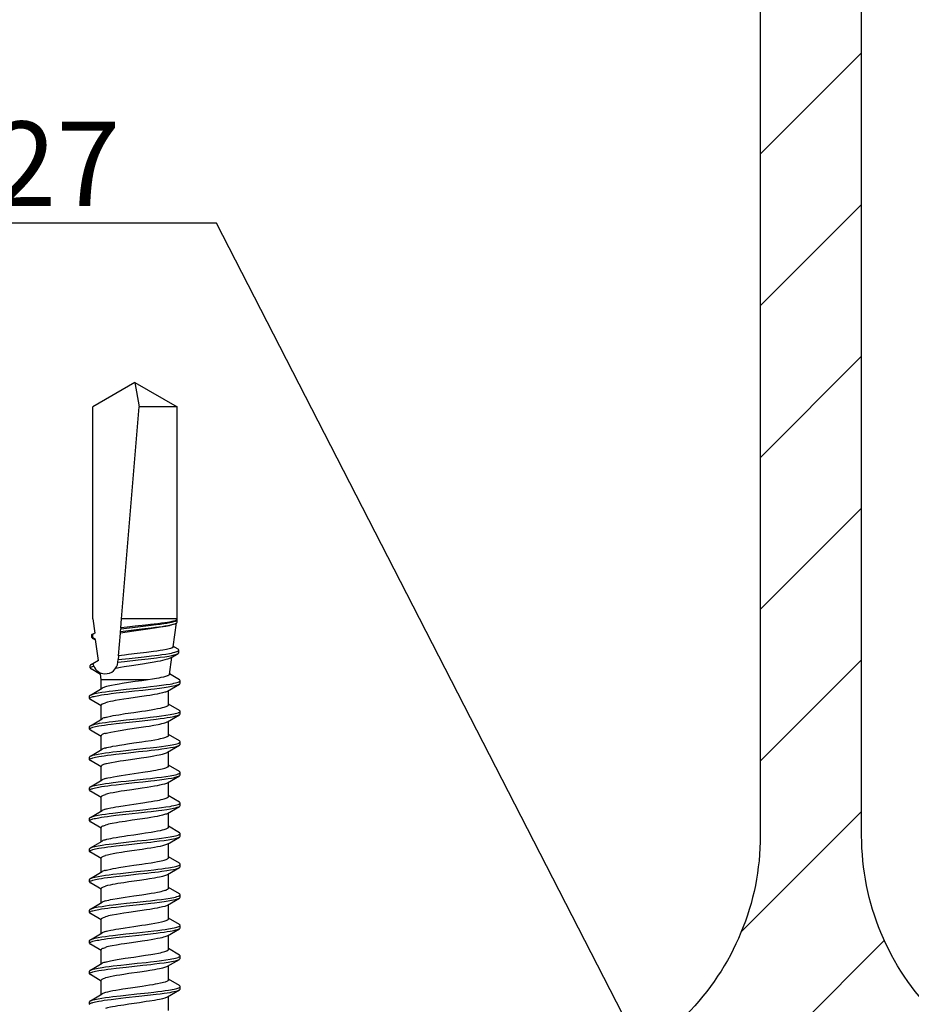
# Model space of a CAD drawing. Units: millimetres. Extents: x -180 to 14402, y -7911 to 6.
# Drawn here: x 577 to 630, y -1331 to -1273 of the extents above; entities that cross this region are included whole.
import ezdxf
from ezdxf import colors
from ezdxf.entities.mleader import LeaderData, LeaderLine
from ezdxf.math import Vec2, Vec3

# ---------------------------------------------------------------- set-up
doc = ezdxf.new("R2010")
doc.units = ezdxf.units.MM
doc.layers.get('0').update_dxf_attribs({"color": 1})
for name, color, linetype in [('S-CONNECTORS', 7, 'Continuous'), ('S-FRAME', 4, 'Continuous'), ('S-MATERIALS', 2, 'Continuous'), ('S-TEXT', 4, 'Continuous')]:
    doc.layers.add(name, color=color, linetype=linetype)
doc.styles.get("Standard").update_dxf_attribs({"font": 'arial.ttf'})

# ---------------------------------------------------------------- blocks, each defined once
blk = doc.blocks.new('_DotSmall')
at = {"color": 0, "linetype": 'ByBlock', "const_width": 0.5}
blk.add_lwpolyline([(-0.0625, 0, 1), (0.0625, 0, 1)], format="xyb", close=True, dxfattribs=at)
blk = doc.blocks.new('SDT14-S19-5.5x186')
at = {"ltscale": 0.00375}
for p, q in [((144.019, 2.68), (144.169, 2.68)), ((145.828, 2.68), (145.978, 2.68)), ((154.879, 2.68), (155.029, 2.68)), ((150.353, -2.68), (150.503, -2.68)), ((157.593, -2.68), (157.743, -2.68)), ((159.403, -2.68), (159.553, -2.68))]:
    blk.add_line(p, q, dxfattribs=at)
at = {"ltscale": 0.020314}
for p, q in [((144.222, 2.635), (144.635, 1.935)), ((146.031, 2.635), (146.445, 1.935)), ((149.651, 2.635), (150.065, 1.935)), ((151.462, 2.635), (151.875, 1.935)), ((158.702, 2.635), (159.115, 1.936)), ((148.077, -1.935), (148.49, -2.635))]:
    blk.add_line(p, q, dxfattribs=at)
at = {"ltscale": 0.01859}
blk.add_line((145.398, 1.995), (145.775, 2.635), dxfattribs=at)
at = {"ltscale": 0.018582}
for p, q in [((147.208, 1.995), (147.585, 2.635)), ((150.828, 1.995), (151.205, 2.635))]:
    blk.add_line(p, q, dxfattribs=at)
at = {"ltscale": 0.003749}
for p, q in [((147.639, 2.68), (147.789, 2.68)), ((151.259, 2.68), (151.409, 2.68)), ((160.308, 2.68), (160.458, 2.68))]:
    blk.add_line(p, q, dxfattribs=at)
at = {"ltscale": 0.020316}
for p, q in [((147.842, 2.635), (148.255, 1.935)), ((153.271, 2.635), (153.685, 1.935))]:
    blk.add_line(p, q, dxfattribs=at)
at = {"ltscale": 0.018589}
blk.add_line((149.018, 1.995), (149.395, 2.635), dxfattribs=at)
at = {"ltscale": 0.003751}
for p, q in [((149.448, 2.68), (149.598, 2.68)), ((153.068, 2.68), (153.218, 2.68)), ((156.688, 2.68), (156.838, 2.68)), ((158.499, 2.68), (158.649, 2.68)), ((162.118, 2.68), (162.268, 2.68)), ((163.927, 2.643), (164.077, 2.643)), ((144.923, -2.68), (145.073, -2.68)), ((146.733, -2.68), (146.883, -2.68)), ((148.543, -2.68), (148.693, -2.68)), ((152.163, -2.68), (152.313, -2.68)), ((153.973, -2.68), (154.123, -2.68)), ((155.783, -2.68), (155.933, -2.68)), ((161.214, -2.68), (161.364, -2.68)), ((163.023, -2.68), (163.173, -2.68)), ((164.832, -2.597), (164.982, -2.597))]:
    blk.add_line(p, q, dxfattribs=at)
at = {"ltscale": 0.018416}
blk.add_line((152.641, 2.001), (153.015, 2.635), dxfattribs=at)
at = {"ltscale": 0.018586}
blk.add_line((154.448, 1.995), (154.825, 2.635), dxfattribs=at)
at = {"ltscale": 0.020313}
for p, q in [((155.082, 2.635), (155.495, 1.935)), ((156.891, 2.635), (157.305, 1.935))]:
    blk.add_line(p, q, dxfattribs=at)
at = {"ltscale": 0.018591}
blk.add_line((156.257, 1.995), (156.635, 2.635), dxfattribs=at)
at = {"ltscale": 0.018587}
blk.add_line((158.068, 1.995), (158.445, 2.635), dxfattribs=at)
at = {"ltscale": 0.018584}
for p, q in [((159.877, 1.995), (160.255, 2.635)), ((148.746, -2.635), (149.124, -1.995))]:
    blk.add_line(p, q, dxfattribs=at)
at = {"ltscale": 0.020306}
blk.add_line((160.511, 2.635), (160.924, 1.935), dxfattribs=at)
at = {"ltscale": 0.018557}
blk.add_line((161.688, 1.996), (162.065, 2.635), dxfattribs=at)
at = {"ltscale": 0.020307}
for p, q in [((162.321, 2.635), (162.734, 1.935)), ((160.747, -1.935), (161.16, -2.635))]:
    blk.add_line(p, q, dxfattribs=at)
at = {"ltscale": 0.016094}
blk.add_line((163.546, 2.042), (163.873, 2.597), dxfattribs=at)
at = {"ltscale": 0.003177}
blk.add_line((164.131, 2.597), (164.195, 2.487), dxfattribs=at)
at = {"ltscale": 0.009501}
blk.add_line((164.361, 2.153), (164.171, 2.482), dxfattribs=at)
at = {"ltscale": 0.000451268}
blk.add_line((164.177, 2.484), (164.195, 2.487), dxfattribs=at)
at = {"ltscale": 0.005244}
blk.add_line((165.575, 2.323), (165.681, 2.504), dxfattribs=at)
at = {"ltscale": 0.004955}
blk.add_line((165.61, 2.328), (165.709, 2.5), dxfattribs=at)
at = {"ltscale": 0.002148}
blk.add_line((165.709, 2.5), (165.795, 2.5), dxfattribs=at)
at = {"ltscale": 0.003752}
for p, q in [((165.737, 2.551), (165.887, 2.551)), ((165.795, 2.5), (165.945, 2.5))]:
    blk.add_line(p, q, dxfattribs=at)
at = {"ltscale": 0.00343}
blk.add_line((165.987, 2.381), (165.918, 2.5), dxfattribs=at)
at = {"ltscale": 0.021374}
blk.add_line((166.833, 2.5), (165.987, 2.381), dxfattribs=at)
at = {"ltscale": 0.313915}
for p, q in [((166.833, 2.5), (179.39, 2.5)), ((166.833, -2.5), (179.39, -2.5))]:
    blk.add_line(p, q, dxfattribs=at)
at = {"ltscale": 0.072169}
for q in [(179.39, 2.5), (179.39, -2.5)]:
    blk.add_line((180.833, 0), q, dxfattribs=at)
at = {"ltscale": 0.020827}
for p, q in [((144.6, 1.995), (145.433, 1.995)), ((151.84, 1.995), (152.673, 1.995))]:
    blk.add_line(p, q, dxfattribs=at)
at = {"ltscale": 0.020838}
blk.add_line((146.409, 1.995), (147.243, 1.995), dxfattribs=at)
at = {"ltscale": 0.020826}
for p, q in [((148.22, 1.995), (149.053, 1.995)), ((155.46, 1.995), (156.293, 1.995))]:
    blk.add_line(p, q, dxfattribs=at)
at = {"ltscale": 0.020839}
for p, q in [((150.029, 1.995), (150.863, 1.995)), ((153.649, 1.995), (154.483, 1.995)), ((159.949, -1.995), (160.783, -1.995))]:
    blk.add_line(p, q, dxfattribs=at)
at = {"ltscale": 0.020837}
blk.add_line((157.269, 1.995), (158.103, 1.995), dxfattribs=at)
at = {"ltscale": 0.020831}
for p, q in [((159.08, 1.995), (159.913, 1.995)), ((145.469, -1.995), (146.302, -1.995))]:
    blk.add_line(p, q, dxfattribs=at)
at = {"ltscale": 0.020842}
for p, q in [((160.889, 1.995), (161.723, 1.995)), ((158.139, -1.995), (158.973, -1.995))]:
    blk.add_line(p, q, dxfattribs=at)
at = {"ltscale": 0.013353}
blk.add_line((162.699, 1.995), (163.233, 1.995), dxfattribs=at)
at = {"ltscale": 0.008834}
blk.add_line((163.233, 1.995), (163.583, 2.044), dxfattribs=at)
at = {"ltscale": 0.006105}
blk.add_line((163.233, 1.751), (163.233, 1.995), dxfattribs=at)
at = {"ltscale": 0.063435}
blk.add_line((163.233, -0.787), (163.233, 1.751), dxfattribs=at)
at = {"ltscale": 0.031513}
blk.add_line((164.361, 2.153), (165.61, 2.328), dxfattribs=at)
at = {"ltscale": 8.49959e-05}
blk.add_line((164.271, 1.003), (164.268, 1.003), dxfattribs=at)
at = {"ltscale": 0.003715}
blk.add_line((164.271, 1.003), (164.419, 0.99), dxfattribs=at)
at = {"ltscale": 0.00576}
blk.add_line((164.649, 0.971), (164.419, 0.99), dxfattribs=at)
at = {"ltscale": 0.033826}
blk.add_line((164.649, 0.971), (165.997, 0.859), dxfattribs=at)
at = {"ltscale": 0.002378}
blk.add_line((165.997, 0.859), (166.092, 0.851), dxfattribs=at)
at = {"ltscale": 0.003803}
blk.add_line((166.092, 0.851), (166.244, 0.839), dxfattribs=at)
at = {"ltscale": 0.001471}
blk.add_line((166.302, 0.834), (166.244, 0.839), dxfattribs=at)
at = {"ltscale": 0.013321}
blk.add_line((166.302, 0.834), (166.833, 0.79), dxfattribs=at)
at = {"ltscale": 0.082239}
blk.add_line((166.833, -2.5), (166.833, 0.79), dxfattribs=at)
at = {"ltscale": 0.314999}
blk.add_line((166.833, 0.79), (179.39, -0.255), dxfattribs=at)
at = {"ltscale": 0.036641}
blk.add_line((180.833, 0), (179.39, -0.255), dxfattribs=at)
at = {"ltscale": 0.056137}
blk.add_line((179.39, -2.5), (179.39, -0.255), dxfattribs=at)
at = {"ltscale": 0.02084}
for p, q in [((143.659, -1.995), (144.493, -1.995)), ((147.279, -1.995), (148.113, -1.995)), ((150.899, -1.995), (151.733, -1.995))]:
    blk.add_line(p, q, dxfattribs=at)
at = {"ltscale": 0.020309}
for p, q in [((144.457, -1.935), (144.87, -2.635)), ((153.507, -1.935), (153.92, -2.635)), ((157.127, -1.935), (157.54, -2.635)), ((162.557, -1.935), (162.97, -2.635))]:
    blk.add_line(p, q, dxfattribs=at)
at = {"ltscale": 0.018585}
for p, q in [((145.126, -2.635), (145.504, -1.995)), ((161.417, -2.635), (161.794, -1.995))]:
    blk.add_line(p, q, dxfattribs=at)
at = {"ltscale": 0.020312}
for p, q in [((146.267, -1.935), (146.68, -2.635)), ((149.887, -1.935), (150.3, -2.635)), ((151.697, -1.935), (152.11, -2.635)), ((155.317, -1.935), (155.73, -2.635))]:
    blk.add_line(p, q, dxfattribs=at)
at = {"ltscale": 0.018578}
for p, q in [((146.936, -2.635), (147.314, -1.995)), ((150.556, -2.635), (150.934, -1.995)), ((154.176, -2.635), (154.554, -1.995))]:
    blk.add_line(p, q, dxfattribs=at)
at = {"ltscale": 0.020832}
blk.add_line((149.089, -1.995), (149.922, -1.995), dxfattribs=at)
at = {"ltscale": 0.018579}
for p, q in [((152.366, -2.635), (152.744, -1.995)), ((157.796, -2.635), (158.174, -1.995)), ((159.606, -2.635), (159.984, -1.995))]:
    blk.add_line(p, q, dxfattribs=at)
at = {"ltscale": 0.020834}
blk.add_line((152.709, -1.995), (153.542, -1.995), dxfattribs=at)
at = {"ltscale": 0.020841}
blk.add_line((154.519, -1.995), (155.353, -1.995), dxfattribs=at)
at = {"ltscale": 0.019125}
blk.add_line((155.986, -2.635), (156.375, -1.976), dxfattribs=at)
at = {"ltscale": 0.020836}
blk.add_line((156.329, -1.995), (157.162, -1.995), dxfattribs=at)
at = {"ltscale": 0.020308}
blk.add_line((158.937, -1.935), (159.35, -2.635), dxfattribs=at)
at = {"ltscale": 0.020833}
blk.add_line((161.759, -1.995), (162.592, -1.995), dxfattribs=at)
at = {"ltscale": 0.017185}
blk.add_line((163.226, -2.635), (163.576, -2.043), dxfattribs=at)
at = {"ltscale": 0.025632}
blk.add_line((163.544, -2.039), (164.559, -2.181), dxfattribs=at)
at = {"ltscale": 0.012571}
blk.add_line((164.522, -2.117), (164.777, -2.551), dxfattribs=at)
at = {"ltscale": 0.009062}
blk.add_line((165.037, -2.55), (165.221, -2.238), dxfattribs=at)
at = {"ltscale": 0.035739}
blk.add_line((165.174, -2.267), (166.59, -2.466), dxfattribs=at)
at = {"ltscale": 0.001418}
blk.add_line((166.556, -2.409), (166.585, -2.458), dxfattribs=at)
at = {"ltscale": 0.003753}
blk.add_line((166.642, -2.506), (166.792, -2.506), dxfattribs=at)
at = {"ltscale": 0.000852813}
blk.add_line((166.8, -2.495), (166.833, -2.5), dxfattribs=at)
for points in [[(144.019, 2.68), (144.032, 2.677), (144.045, 2.669), (144.057, 2.657), (144.069, 2.639), (144.082, 2.615), (144.096, 2.585), (144.113, 2.539), (144.129, 2.485), (144.148, 2.413), (144.167, 2.334), (144.186, 2.241), (144.204, 2.141), (144.231, 1.984), (144.256, 1.816), (144.284, 1.619), (144.311, 1.414), (144.345, 1.131), (144.412, 0.545), (144.496, -0.233), (144.552, -0.746), (144.61, -1.248), (144.641, -1.491), (144.672, -1.726), (144.699, -1.909), (144.727, -2.081), (144.748, -2.199), (144.77, -2.309), (144.797, -2.425), (144.824, -2.523), (144.847, -2.587), (144.859, -2.613), (144.87, -2.635)], [(144.222, 2.635), (144.237, 2.606), (144.252, 2.57), (144.266, 2.528), (144.281, 2.48), (144.309, 2.37), (144.329, 2.276), (144.348, 2.174), (144.386, 1.952), (144.416, 1.747), (144.446, 1.531), (144.474, 1.308), (144.528, 0.846), (144.564, 0.529), (144.633, -0.116), (144.706, -0.785), (144.744, -1.112), (144.773, -1.352), (144.803, -1.585), (144.832, -1.792), (144.862, -1.988), (144.881, -2.103), (144.901, -2.212), (144.921, -2.313), (144.942, -2.406), (144.96, -2.475), (144.978, -2.535), (144.999, -2.591), (145.02, -2.634), (145.038, -2.66), (145.048, -2.669), (145.057, -2.676), (145.065, -2.679), (145.073, -2.68)], [(145.828, 2.68), (145.841, 2.678), (145.854, 2.669), (145.866, 2.657), (145.879, 2.64), (145.892, 2.615), (145.905, 2.586), (145.922, 2.539), (145.939, 2.485), (145.958, 2.414), (145.976, 2.334), (145.996, 2.239), (146.015, 2.137), (146.042, 1.978), (146.067, 1.81), (146.095, 1.609), (146.122, 1.401), (146.157, 1.114), (146.224, 0.523), (146.332, -0.468), (146.384, -0.937), (146.411, -1.167), (146.446, -1.454), (146.483, -1.728), (146.517, -1.959), (146.553, -2.171), (146.573, -2.279), (146.595, -2.377), (146.614, -2.455), (146.634, -2.523), (146.657, -2.586), (146.668, -2.613), (146.68, -2.635)], [(146.031, 2.635), (146.046, 2.606), (146.061, 2.57), (146.076, 2.528), (146.09, 2.48), (146.119, 2.369), (146.139, 2.275), (146.159, 2.172), (146.196, 1.948), (146.227, 1.74), (146.257, 1.522), (146.286, 1.295), (146.341, 0.827), (146.376, 0.508), (146.446, -0.141), (146.503, -0.662), (146.532, -0.92), (146.577, -1.3), (146.612, -1.575), (146.648, -1.837), (146.687, -2.08), (146.707, -2.192), (146.727, -2.297), (146.748, -2.392), (146.77, -2.476), (146.795, -2.554), (146.807, -2.587), (146.82, -2.616), (146.837, -2.646), (146.855, -2.667), (146.863, -2.674), (146.872, -2.678), (146.883, -2.68)], [(147.639, 2.68), (147.652, 2.678), (147.665, 2.669), (147.677, 2.657), (147.689, 2.639), (147.702, 2.615), (147.715, 2.585), (147.732, 2.539), (147.749, 2.485), (147.768, 2.414), (147.787, 2.334), (147.806, 2.241), (147.824, 2.142), (147.851, 1.984), (147.876, 1.816), (147.904, 1.619), (147.931, 1.414), (147.965, 1.131), (148.032, 0.546), (148.116, -0.233), (148.172, -0.747), (148.231, -1.249), (148.261, -1.493), (148.293, -1.727), (148.319, -1.91), (148.347, -2.082), (148.368, -2.2), (148.39, -2.31), (148.417, -2.426), (148.445, -2.524), (148.467, -2.587), (148.479, -2.613), (148.49, -2.635)], [(147.842, 2.635), (147.857, 2.606), (147.872, 2.57), (147.886, 2.528), (147.901, 2.48), (147.928, 2.37), (147.949, 2.276), (147.968, 2.175), (148.006, 1.953), (148.036, 1.748), (148.066, 1.532), (148.094, 1.309), (148.148, 0.846), (148.183, 0.53), (148.253, -0.116), (148.327, -0.785), (148.364, -1.113), (148.393, -1.353), (148.423, -1.586), (148.452, -1.792), (148.482, -1.988), (148.501, -2.104), (148.521, -2.213), (148.541, -2.314), (148.562, -2.406), (148.58, -2.475), (148.598, -2.535), (148.619, -2.591), (148.64, -2.634), (148.658, -2.66), (148.668, -2.669), (148.677, -2.676), (148.685, -2.679), (148.693, -2.68)], [(149.448, 2.68), (149.461, 2.678), (149.474, 2.67), (149.486, 2.657), (149.499, 2.64), (149.512, 2.615), (149.525, 2.586), (149.542, 2.539), (149.559, 2.485), (149.578, 2.413), (149.596, 2.334), (149.616, 2.239), (149.635, 2.136), (149.662, 1.978), (149.687, 1.809), (149.715, 1.608), (149.743, 1.4), (149.778, 1.113), (149.844, 0.523), (149.951, -0.467), (150.004, -0.936), (150.031, -1.167), (150.066, -1.453), (150.103, -1.728), (150.137, -1.959), (150.173, -2.17), (150.193, -2.278), (150.215, -2.377), (150.234, -2.455), (150.254, -2.523), (150.277, -2.586), (150.288, -2.613), (150.3, -2.635)], [(149.651, 2.635), (149.666, 2.606), (149.681, 2.57), (149.696, 2.528), (149.71, 2.48), (149.739, 2.369), (149.759, 2.274), (149.779, 2.172), (149.817, 1.948), (149.847, 1.739), (149.877, 1.521), (149.906, 1.295), (149.961, 0.828), (149.996, 0.508), (150.066, -0.14), (150.123, -0.662), (150.152, -0.92), (150.197, -1.299), (150.232, -1.574), (150.268, -1.837), (150.307, -2.08), (150.327, -2.192), (150.347, -2.296), (150.368, -2.391), (150.39, -2.476), (150.415, -2.554), (150.427, -2.587), (150.44, -2.616), (150.457, -2.646), (150.475, -2.667), (150.483, -2.674), (150.492, -2.678), (150.503, -2.68)], [(151.259, 2.68), (151.272, 2.678), (151.285, 2.669), (151.297, 2.657), (151.309, 2.639), (151.322, 2.615), (151.335, 2.586), (151.352, 2.539), (151.369, 2.486), (151.388, 2.414), (151.407, 2.334), (151.426, 2.242), (151.444, 2.142), (151.471, 1.985), (151.496, 1.817), (151.524, 1.62), (151.551, 1.415), (151.585, 1.132), (151.652, 0.546), (151.734, -0.212), (151.789, -0.714), (151.817, -0.961), (151.868, -1.39), (151.895, -1.597), (151.937, -1.892), (151.97, -2.098), (152.005, -2.283), (152.024, -2.372), (152.044, -2.452), (152.059, -2.504), (152.074, -2.551), (152.092, -2.598), (152.11, -2.635)], [(151.462, 2.635), (151.477, 2.606), (151.492, 2.57), (151.506, 2.528), (151.521, 2.48), (151.548, 2.37), (151.569, 2.276), (151.588, 2.175), (151.626, 1.953), (151.656, 1.748), (151.686, 1.532), (151.714, 1.309), (151.768, 0.846), (151.804, 0.529), (151.873, -0.116), (151.947, -0.786), (151.984, -1.114), (152.013, -1.354), (152.043, -1.586), (152.072, -1.793), (152.102, -1.989), (152.121, -2.104), (152.141, -2.213), (152.161, -2.314), (152.182, -2.406), (152.2, -2.475), (152.218, -2.536), (152.239, -2.591), (152.26, -2.634), (152.278, -2.66), (152.288, -2.669), (152.297, -2.676), (152.305, -2.679), (152.313, -2.68)], [(153.068, 2.68), (153.081, 2.678), (153.094, 2.67), (153.106, 2.657), (153.119, 2.64), (153.132, 2.615), (153.145, 2.586), (153.162, 2.539), (153.179, 2.485), (153.198, 2.413), (153.217, 2.333), (153.236, 2.238), (153.255, 2.136), (153.282, 1.978), (153.308, 1.809), (153.336, 1.608), (153.363, 1.399), (153.398, 1.113), (153.465, 0.522), (153.571, -0.465), (153.624, -0.935), (153.651, -1.166), (153.686, -1.453), (153.723, -1.727), (153.757, -1.958), (153.792, -2.17), (153.813, -2.278), (153.835, -2.376), (153.854, -2.454), (153.874, -2.523), (153.897, -2.586), (153.908, -2.612), (153.92, -2.635)], [(153.271, 2.635), (153.286, 2.606), (153.301, 2.57), (153.316, 2.528), (153.33, 2.48), (153.359, 2.369), (153.379, 2.274), (153.399, 2.171), (153.437, 1.947), (153.468, 1.739), (153.497, 1.52), (153.526, 1.294), (153.581, 0.828), (153.616, 0.509), (153.686, -0.139), (153.743, -0.661), (153.772, -0.919), (153.817, -1.299), (153.852, -1.574), (153.888, -1.836), (153.927, -2.079), (153.947, -2.191), (153.967, -2.296), (153.988, -2.391), (154.01, -2.476), (154.035, -2.554), (154.047, -2.587), (154.06, -2.615), (154.077, -2.646), (154.095, -2.667), (154.103, -2.674), (154.112, -2.678), (154.123, -2.68)], [(154.879, 2.68), (154.892, 2.678), (154.905, 2.669), (154.917, 2.657), (154.929, 2.639), (154.942, 2.615), (154.955, 2.586), (154.972, 2.54), (154.989, 2.486), (155.008, 2.414), (155.026, 2.335), (155.046, 2.242), (155.064, 2.142), (155.091, 1.985), (155.116, 1.817), (155.144, 1.62), (155.171, 1.415), (155.205, 1.132), (155.272, 0.546), (155.354, -0.213), (155.409, -0.715), (155.437, -0.962), (155.488, -1.39), (155.515, -1.597), (155.557, -1.893), (155.59, -2.098), (155.625, -2.284), (155.644, -2.372), (155.664, -2.452), (155.679, -2.505), (155.694, -2.551), (155.712, -2.598), (155.73, -2.635)], [(155.082, 2.635), (155.097, 2.606), (155.111, 2.57), (155.126, 2.528), (155.14, 2.481), (155.168, 2.37), (155.189, 2.277), (155.208, 2.175), (155.246, 1.953), (155.276, 1.748), (155.305, 1.533), (155.334, 1.309), (155.388, 0.846), (155.424, 0.529), (155.493, -0.116), (155.551, -0.643), (155.58, -0.904), (155.625, -1.289), (155.661, -1.568), (155.698, -1.834), (155.737, -2.08), (155.757, -2.193), (155.778, -2.298), (155.799, -2.394), (155.821, -2.478), (155.845, -2.556), (155.858, -2.588), (155.871, -2.617), (155.888, -2.646), (155.905, -2.667), (155.914, -2.674), (155.922, -2.678), (155.933, -2.68)], [(156.688, 2.68), (156.701, 2.678), (156.714, 2.67), (156.726, 2.657), (156.739, 2.639), (156.752, 2.615), (156.765, 2.586), (156.782, 2.539), (156.799, 2.485), (156.818, 2.413), (156.837, 2.333), (156.856, 2.238), (156.875, 2.136), (156.902, 1.977), (156.928, 1.808), (156.956, 1.607), (156.983, 1.399), (157.018, 1.113), (157.085, 0.523), (157.138, 0.031), (157.191, -0.464), (157.244, -0.934), (157.271, -1.166), (157.306, -1.452), (157.342, -1.727), (157.377, -1.958), (157.412, -2.169), (157.433, -2.278), (157.455, -2.376), (157.474, -2.454), (157.494, -2.523), (157.517, -2.586), (157.528, -2.612), (157.54, -2.635)], [(156.891, 2.635), (156.906, 2.606), (156.921, 2.57), (156.936, 2.528), (156.951, 2.48), (156.979, 2.368), (156.999, 2.274), (157.019, 2.171), (157.057, 1.947), (157.088, 1.738), (157.117, 1.519), (157.146, 1.294), (157.201, 0.828), (157.236, 0.51), (157.306, -0.139), (157.363, -0.66), (157.392, -0.918), (157.437, -1.298), (157.472, -1.573), (157.508, -1.835), (157.546, -2.079), (157.566, -2.191), (157.587, -2.295), (157.608, -2.391), (157.63, -2.475), (157.654, -2.554), (157.667, -2.587), (157.68, -2.615), (157.697, -2.646), (157.715, -2.667), (157.723, -2.674), (157.732, -2.678), (157.743, -2.68)], [(158.499, 2.68), (158.512, 2.678), (158.525, 2.67), (158.537, 2.657), (158.549, 2.64), (158.562, 2.615), (158.575, 2.586), (158.592, 2.54), (158.609, 2.486), (158.628, 2.415), (158.646, 2.335), (158.665, 2.242), (158.684, 2.143), (158.711, 1.985), (158.736, 1.818), (158.764, 1.621), (158.791, 1.415), (158.825, 1.133), (158.892, 0.546), (158.974, -0.214), (159.029, -0.715), (159.057, -0.962), (159.108, -1.391), (159.135, -1.597), (159.177, -1.893), (159.21, -2.098), (159.245, -2.284), (159.264, -2.373), (159.284, -2.453), (159.299, -2.505), (159.314, -2.551), (159.332, -2.598), (159.35, -2.635)], [(158.702, 2.635), (158.717, 2.606), (158.731, 2.57), (158.746, 2.528), (158.76, 2.481), (158.788, 2.371), (158.809, 2.277), (158.828, 2.175), (158.866, 1.954), (158.896, 1.749), (158.925, 1.533), (158.954, 1.31), (159.008, 0.846), (159.044, 0.529), (159.113, -0.117), (159.171, -0.644), (159.2, -0.905), (159.246, -1.29), (159.281, -1.569), (159.318, -1.835), (159.357, -2.081), (159.377, -2.194), (159.398, -2.298), (159.419, -2.394), (159.441, -2.478), (159.465, -2.556), (159.478, -2.589), (159.491, -2.617), (159.508, -2.646), (159.525, -2.667), (159.534, -2.674), (159.542, -2.678), (159.553, -2.68)], [(160.308, 2.68), (160.321, 2.677), (160.334, 2.669), (160.347, 2.657), (160.359, 2.639), (160.372, 2.615), (160.385, 2.585), (160.402, 2.538), (160.419, 2.484), (160.438, 2.412), (160.457, 2.332), (160.476, 2.238), (160.495, 2.136), (160.522, 1.978), (160.548, 1.809), (160.575, 1.61), (160.602, 1.404), (160.637, 1.119), (160.703, 0.531), (160.787, -0.244), (160.843, -0.754), (160.901, -1.252), (160.931, -1.493), (160.963, -1.727), (160.989, -1.909), (161.017, -2.082), (161.038, -2.199), (161.06, -2.308), (161.086, -2.424), (161.114, -2.523), (161.137, -2.586), (161.149, -2.613), (161.16, -2.635)], [(160.511, 2.635), (160.527, 2.605), (160.541, 2.569), (160.556, 2.527), (160.571, 2.479), (160.599, 2.368), (160.626, 2.24), (160.652, 2.098), (160.677, 1.947), (160.707, 1.74), (160.737, 1.523), (160.765, 1.298), (160.82, 0.834), (160.855, 0.517), (160.925, -0.129), (160.982, -0.651), (161.011, -0.91), (161.056, -1.291), (161.091, -1.567), (161.127, -1.831), (161.166, -2.076), (161.186, -2.189), (161.207, -2.294), (161.228, -2.39), (161.25, -2.475), (161.275, -2.554), (161.287, -2.587), (161.3, -2.616), (161.317, -2.646), (161.335, -2.667), (161.344, -2.674), (161.352, -2.678), (161.364, -2.68)], [(162.118, 2.68), (162.131, 2.677), (162.144, 2.669), (162.156, 2.657), (162.169, 2.639), (162.182, 2.615), (162.195, 2.586), (162.212, 2.54), (162.229, 2.486), (162.248, 2.415), (162.266, 2.335), (162.286, 2.24), (162.305, 2.138), (162.331, 1.981), (162.357, 1.813), (162.385, 1.613), (162.412, 1.406), (162.447, 1.12), (162.514, 0.528), (162.568, 0.032), (162.622, -0.469), (162.674, -0.937), (162.701, -1.167), (162.736, -1.454), (162.773, -1.729), (162.807, -1.96), (162.843, -2.172), (162.864, -2.28), (162.885, -2.378), (162.905, -2.456), (162.924, -2.524), (162.947, -2.587), (162.959, -2.613), (162.97, -2.635)], [(162.321, 2.635), (162.336, 2.606), (162.351, 2.57), (162.366, 2.528), (162.38, 2.481), (162.408, 2.37), (162.429, 2.276), (162.448, 2.174), (162.486, 1.951), (162.517, 1.744), (162.546, 1.526), (162.575, 1.3), (162.63, 0.832), (162.666, 0.511), (162.736, -0.139), (162.793, -0.662), (162.822, -0.92), (162.867, -1.301), (162.902, -1.577), (162.939, -1.839), (162.977, -2.082), (162.997, -2.194), (163.018, -2.298), (163.039, -2.393), (163.061, -2.477), (163.085, -2.555), (163.098, -2.588), (163.11, -2.616), (163.127, -2.646), (163.145, -2.667), (163.154, -2.674), (163.162, -2.678), (163.173, -2.68)], [(163.927, 2.643), (163.942, 2.639), (163.958, 2.628), (163.973, 2.609), (163.984, 2.59), (163.995, 2.568), (164.017, 2.513), (164.04, 2.44)], [(165.737, 2.551), (165.746, 2.55), (165.755, 2.546), (165.765, 2.539), (165.775, 2.528), (165.795, 2.5)], [(165.887, 2.551), (165.896, 2.55), (165.905, 2.546), (165.915, 2.539), (165.926, 2.528), (165.945, 2.5)], [(144.457, -1.935), (144.439, -1.902), (144.422, -1.861), (144.404, -1.813), (144.387, -1.76), (144.352, -1.634), (144.331, -1.549), (144.311, -1.457), (144.282, -1.309), (144.252, -1.15), (144.205, -0.87), (144.175, -0.673), (144.113, -0.263), (144.023, 0.363), (143.977, 0.666), (143.922, 1.012), (143.894, 1.175), (143.867, 1.32), (143.84, 1.455), (143.804, 1.615), (143.786, 1.686), (143.767, 1.751)], [(145.469, -1.995), (145.458, -1.994), (145.447, -1.989), (145.436, -1.982), (145.425, -1.971), (145.403, -1.942), (145.386, -1.913), (145.37, -1.878), (145.354, -1.837), (145.338, -1.791), (145.306, -1.683), (145.286, -1.605), (145.266, -1.521), (145.227, -1.334), (145.202, -1.199), (145.177, -1.056), (145.144, -0.857), (145.08, -0.437), (144.978, 0.267), (144.912, 0.708), (144.878, 0.919), (144.844, 1.124), (144.809, 1.316), (144.773, 1.492), (144.741, 1.63), (144.708, 1.751)], [(145.433, 1.995), (145.449, 1.992), (145.465, 1.982), (145.481, 1.967), (145.493, 1.951), (145.506, 1.931), (145.523, 1.898), (145.54, 1.858), (145.559, 1.808), (145.577, 1.751)], [(146.267, -1.935), (146.249, -1.901), (146.231, -1.861), (146.214, -1.813), (146.196, -1.759), (146.162, -1.635), (146.142, -1.551), (146.122, -1.46), (146.092, -1.312), (146.063, -1.154), (146.017, -0.878), (145.987, -0.686), (145.926, -0.283), (145.834, 0.356), (145.787, 0.665), (145.753, 0.887), (145.718, 1.097), (145.683, 1.287), (145.648, 1.464), (145.613, 1.618), (145.577, 1.751)], [(146.518, 1.751), (146.537, 1.684), (146.556, 1.61), (146.593, 1.446), (146.631, 1.253), (146.667, 1.048), (146.705, 0.819), (146.742, 0.578), (146.818, 0.061), (146.885, -0.398), (146.918, -0.624), (146.969, -0.95), (147.008, -1.179), (147.048, -1.39), (147.073, -1.507), (147.098, -1.615), (147.12, -1.698), (147.141, -1.772), (147.159, -1.825), (147.177, -1.872), (147.192, -1.904), (147.206, -1.932), (147.223, -1.957), (147.239, -1.976), (147.249, -1.984), (147.259, -1.99), (147.269, -1.994), (147.279, -1.995)], [(147.243, 1.995), (147.259, 1.992), (147.275, 1.982), (147.292, 1.966), (147.304, 1.951), (147.316, 1.931), (147.333, 1.898), (147.35, 1.858), (147.369, 1.808), (147.387, 1.751)], [(148.077, -1.935), (148.054, -1.889), (148.031, -1.832), (148.008, -1.766), (147.986, -1.69), (147.963, -1.599), (147.94, -1.499), (147.906, -1.332), (147.873, -1.152), (147.839, -0.951), (147.805, -0.739), (147.758, -0.434), (147.667, 0.196), (147.606, 0.611), (147.575, 0.811), (147.528, 1.097), (147.482, 1.346), (147.459, 1.46), (147.435, 1.567), (147.411, 1.664), (147.387, 1.751)], [(148.328, 1.751), (148.348, 1.681), (148.367, 1.605), (148.406, 1.433), (148.434, 1.288), (148.462, 1.133), (148.493, 0.955), (148.552, 0.577), (148.628, 0.061), (148.695, -0.405), (148.729, -0.634), (148.781, -0.963), (148.82, -1.187), (148.859, -1.393), (148.898, -1.572), (148.918, -1.652), (148.938, -1.725), (148.956, -1.787), (148.975, -1.841), (148.994, -1.887), (149.013, -1.925), (149.025, -1.946), (149.038, -1.964), (149.055, -1.981), (149.072, -1.992), (149.089, -1.995)], [(149.053, 1.995), (149.069, 1.992), (149.085, 1.982), (149.101, 1.967), (149.113, 1.951), (149.125, 1.932), (149.143, 1.898), (149.16, 1.858), (149.179, 1.808), (149.197, 1.751)], [(149.887, -1.935), (149.869, -1.901), (149.851, -1.861), (149.834, -1.813), (149.816, -1.76), (149.782, -1.635), (149.762, -1.551), (149.742, -1.461), (149.712, -1.313), (149.683, -1.155), (149.637, -0.88), (149.607, -0.689), (149.547, -0.286), (149.454, 0.352), (149.408, 0.661), (149.373, 0.883), (149.338, 1.094), (149.292, 1.345), (149.269, 1.459), (149.246, 1.565), (149.222, 1.663), (149.197, 1.751)], [(150.138, 1.751), (150.164, 1.657), (150.19, 1.552), (150.215, 1.438), (150.239, 1.315), (150.288, 1.045), (150.325, 0.814), (150.363, 0.572), (150.439, 0.056), (150.506, -0.408), (150.54, -0.636), (150.591, -0.962), (150.624, -1.154), (150.657, -1.334), (150.681, -1.449), (150.704, -1.556), (150.726, -1.647), (150.748, -1.729), (150.766, -1.787), (150.784, -1.839), (150.805, -1.889), (150.825, -1.93), (150.838, -1.95), (150.85, -1.966), (150.866, -1.982), (150.882, -1.992), (150.899, -1.995)], [(150.863, 1.995), (150.879, 1.992), (150.895, 1.982), (150.912, 1.966), (150.924, 1.951), (150.936, 1.931), (150.953, 1.898), (150.97, 1.858), (150.989, 1.808), (151.007, 1.751)], [(151.697, -1.935), (151.679, -1.902), (151.662, -1.861), (151.644, -1.813), (151.626, -1.759), (151.592, -1.634), (151.571, -1.549), (151.551, -1.457), (151.522, -1.309), (151.492, -1.15), (151.445, -0.87), (151.414, -0.673), (151.353, -0.263), (151.263, 0.362), (151.217, 0.666), (151.162, 1.014), (151.134, 1.177), (151.107, 1.321), (151.08, 1.456), (151.044, 1.615), (151.026, 1.686), (151.007, 1.751)], [(151.948, 1.751), (151.968, 1.681), (151.987, 1.605), (152.026, 1.433), (152.054, 1.288), (152.083, 1.132), (152.113, 0.954), (152.172, 0.578), (152.248, 0.062), (152.315, -0.404), (152.349, -0.633), (152.401, -0.962), (152.434, -1.154), (152.468, -1.335), (152.491, -1.451), (152.515, -1.559), (152.537, -1.649), (152.559, -1.73), (152.577, -1.788), (152.595, -1.84), (152.615, -1.89), (152.636, -1.931), (152.648, -1.95), (152.66, -1.966), (152.676, -1.982), (152.693, -1.992), (152.709, -1.995)], [(152.673, 1.995), (152.689, 1.992), (152.705, 1.982), (152.721, 1.966), (152.734, 1.951), (152.746, 1.931), (152.763, 1.898), (152.78, 1.858), (152.799, 1.808), (152.817, 1.751)], [(153.507, -1.935), (153.489, -1.901), (153.471, -1.861), (153.454, -1.813), (153.436, -1.759), (153.402, -1.634), (153.368, -1.489), (153.335, -1.328), (153.303, -1.153), (153.268, -0.949), (153.234, -0.733), (153.188, -0.43), (153.098, 0.188), (153.038, 0.598), (153.007, 0.797), (152.96, 1.083), (152.924, 1.283), (152.888, 1.465), (152.853, 1.619), (152.817, 1.751)], [(153.758, 1.751), (153.784, 1.658), (153.809, 1.553), (153.836, 1.429), (153.863, 1.295), (153.897, 1.108), (153.93, 0.91), (153.974, 0.632), (154.002, 0.442), (154.059, 0.056), (154.126, -0.407), (154.16, -0.633), (154.211, -0.96), (154.244, -1.156), (154.279, -1.34), (154.314, -1.509), (154.34, -1.624), (154.367, -1.725), (154.386, -1.787), (154.405, -1.841), (154.424, -1.887), (154.442, -1.925), (154.455, -1.946), (154.468, -1.964), (154.485, -1.981), (154.502, -1.992), (154.519, -1.995)], [(154.483, 1.995), (154.499, 1.992), (154.515, 1.982), (154.532, 1.966), (154.544, 1.951), (154.556, 1.931), (154.573, 1.898), (154.59, 1.858), (154.609, 1.808), (154.627, 1.751)], [(155.317, -1.935), (155.299, -1.902), (155.282, -1.861), (155.264, -1.813), (155.246, -1.759), (155.212, -1.634), (155.191, -1.548), (155.171, -1.457), (155.141, -1.309), (155.112, -1.15), (155.078, -0.947), (155.044, -0.736), (154.976, -0.282), (154.912, 0.159), (154.849, 0.587), (154.795, 0.931), (154.768, 1.097), (154.722, 1.346), (154.699, 1.461), (154.675, 1.567), (154.651, 1.664), (154.627, 1.751)], [(155.568, 1.751), (155.588, 1.681), (155.607, 1.604), (155.646, 1.432), (155.674, 1.286), (155.703, 1.13), (155.733, 0.952), (155.792, 0.576), (155.868, 0.059), (155.944, -0.466), (155.995, -0.799), (156.021, -0.96), (156.054, -1.152), (156.087, -1.332), (156.111, -1.45), (156.135, -1.558), (156.157, -1.648), (156.179, -1.73), (156.197, -1.788), (156.215, -1.84), (156.235, -1.89), (156.256, -1.931), (156.268, -1.95), (156.28, -1.966), (156.296, -1.982), (156.313, -1.992), (156.329, -1.995)], [(156.293, 1.995), (156.309, 1.992), (156.325, 1.982), (156.341, 1.967), (156.354, 1.951), (156.366, 1.932), (156.383, 1.898), (156.4, 1.858), (156.419, 1.808), (156.437, 1.751)], [(157.127, -1.935), (157.109, -1.901), (157.091, -1.86), (157.074, -1.813), (157.056, -1.759), (157.021, -1.633), (157.001, -1.549), (156.981, -1.458), (156.952, -1.31), (156.923, -1.151), (156.888, -0.947), (156.853, -0.73), (156.808, -0.426), (156.718, 0.193), (156.656, 0.61), (156.625, 0.81), (156.577, 1.098), (156.542, 1.292), (156.507, 1.47), (156.472, 1.62), (156.437, 1.751)], [(157.378, 1.751), (157.397, 1.684), (157.415, 1.612), (157.452, 1.451), (157.49, 1.259), (157.527, 1.05), (157.566, 0.812), (157.604, 0.565), (157.679, 0.052), (157.754, -0.463), (157.82, -0.892), (157.853, -1.094), (157.881, -1.246), (157.909, -1.391), (157.933, -1.508), (157.958, -1.616), (157.98, -1.7), (158.002, -1.774), (158.02, -1.827), (158.038, -1.873), (158.052, -1.905), (158.067, -1.933), (158.083, -1.958), (158.1, -1.977), (158.11, -1.985), (158.12, -1.991), (158.129, -1.994), (158.139, -1.995)], [(158.247, 1.751), (158.229, 1.808), (158.21, 1.858), (158.193, 1.898), (158.176, 1.931), (158.164, 1.951), (158.152, 1.966), (158.135, 1.982), (158.119, 1.992), (158.103, 1.995)], [(158.247, 1.751), (158.269, 1.673), (158.291, 1.586), (158.312, 1.491), (158.334, 1.389), (158.375, 1.166), (158.424, 0.877), (158.456, 0.674), (158.518, 0.255), (158.61, -0.377), (158.657, -0.688), (158.692, -0.912), (158.728, -1.123), (158.757, -1.287), (158.787, -1.439), (158.808, -1.535), (158.829, -1.625), (158.865, -1.754), (158.883, -1.81), (158.901, -1.859), (158.919, -1.901), (158.937, -1.935)], [(159.188, 1.751), (159.214, 1.659), (159.239, 1.555), (159.266, 1.432), (159.292, 1.298), (159.326, 1.112), (159.359, 0.915), (159.403, 0.638), (159.431, 0.448), (159.488, 0.062), (159.554, -0.399), (159.588, -0.625), (159.64, -0.953), (159.679, -1.183), (159.72, -1.395), (159.744, -1.511), (159.769, -1.619), (159.791, -1.701), (159.813, -1.775), (159.83, -1.828), (159.848, -1.874), (159.863, -1.906), (159.877, -1.933), (159.893, -1.958), (159.91, -1.977), (159.92, -1.985), (159.929, -1.99), (159.939, -1.994), (159.949, -1.995)], [(160.057, 1.751), (160.039, 1.808), (160.02, 1.858), (160.003, 1.898), (159.986, 1.932), (159.974, 1.951), (159.961, 1.967), (159.945, 1.982), (159.929, 1.992), (159.913, 1.995)], [(160.057, 1.751), (160.077, 1.679), (160.097, 1.6), (160.137, 1.421), (160.176, 1.218), (160.215, 0.998), (160.252, 0.763), (160.302, 0.438), (160.398, -0.224), (160.459, -0.636), (160.49, -0.838), (160.537, -1.122), (160.583, -1.369), (160.607, -1.483), (160.631, -1.588), (160.655, -1.683), (160.679, -1.768), (160.697, -1.822), (160.715, -1.869), (160.731, -1.905), (160.747, -1.935)], [(160.998, 1.751), (161.018, 1.681), (161.037, 1.604), (161.076, 1.431), (161.105, 1.286), (161.133, 1.13), (161.163, 0.951), (161.223, 0.573), (161.298, 0.06), (161.365, -0.403), (161.399, -0.63), (161.451, -0.959), (161.484, -1.156), (161.519, -1.34), (161.553, -1.509), (161.58, -1.623), (161.607, -1.724), (161.626, -1.786), (161.645, -1.841), (161.663, -1.886), (161.682, -1.924), (161.695, -1.946), (161.708, -1.963), (161.725, -1.981), (161.742, -1.991), (161.759, -1.995)], [(161.723, 1.995), (161.739, 1.992), (161.755, 1.982), (161.772, 1.967), (161.784, 1.951), (161.796, 1.932), (161.813, 1.898), (161.83, 1.858), (161.848, 1.808), (161.867, 1.751)], [(162.557, -1.935), (162.539, -1.902), (162.522, -1.861), (162.504, -1.814), (162.487, -1.76), (162.452, -1.636), (162.432, -1.552), (162.412, -1.461), (162.383, -1.314), (162.354, -1.156), (162.307, -0.878), (162.276, -0.682), (162.215, -0.273), (162.124, 0.352), (162.079, 0.657), (162.038, 0.918), (161.996, 1.166), (161.968, 1.315), (161.94, 1.454), (161.904, 1.614), (161.885, 1.686), (161.867, 1.751)], [(163.233, -0.787), (163.175, -0.403), (163.118, -0.007), (163.06, 0.389), (163.003, 0.765), (162.975, 0.94), (162.935, 1.173), (162.893, 1.395), (162.873, 1.494), (162.851, 1.588), (162.83, 1.673), (162.808, 1.751)], [(164.522, -2.117), (164.501, -2.079), (164.481, -2.032), (164.462, -1.983), (164.444, -1.927), (164.422, -1.851), (164.399, -1.768), (164.369, -1.639), (164.338, -1.496), (164.305, -1.329), (164.272, -1.147), (164.211, -0.78), (164.159, -0.456), (164.057, 0.21), (163.989, 0.642), (163.956, 0.847), (163.905, 1.135)], [(164.268, 1.003), (164.313, 0.61), (164.402, -0.193), (164.469, -0.792), (164.527, -1.269), (164.557, -1.501), (164.595, -1.767), (164.635, -2.015), (164.667, -2.182), (164.7, -2.329), (164.717, -2.393), (164.734, -2.45), (164.756, -2.506), (164.777, -2.551)], [(164.419, 0.99), (164.494, 0.335), (164.592, -0.551), (164.642, -0.987), (164.693, -1.396), (164.72, -1.594), (164.754, -1.827), (164.79, -2.043), (164.812, -2.158), (164.835, -2.264), (164.856, -2.352), (164.878, -2.429), (164.893, -2.474), (164.908, -2.513), (164.924, -2.544), (164.939, -2.568), (164.955, -2.586), (164.971, -2.595), (164.982, -2.597)], [(165.174, -2.267), (165.161, -2.263), (165.149, -2.253), (165.137, -2.238), (165.125, -2.219), (165.111, -2.192), (165.098, -2.159), (165.079, -2.102), (165.06, -2.035), (165.041, -1.956), (165.022, -1.866), (164.983, -1.659), (164.957, -1.493), (164.928, -1.3), (164.901, -1.1), (164.849, -0.688), (164.783, -0.126), (164.723, 0.378), (164.693, 0.622), (164.649, 0.971)], [(166.556, -2.409), (166.542, -2.383), (166.528, -2.353), (166.501, -2.28), (166.473, -2.19), (166.452, -2.112), (166.431, -2.025), (166.389, -1.827), (166.362, -1.679), (166.334, -1.518), (166.278, -1.162), (166.239, -0.9), (166.164, -0.353), (166.108, 0.06), (166.053, 0.468), (165.997, 0.859)], [(166.092, 0.851), (166.166, 0.222), (166.237, -0.406), (166.302, -0.953), (166.336, -1.221), (166.363, -1.417), (166.39, -1.606), (166.417, -1.779), (166.445, -1.942), (166.466, -2.055), (166.489, -2.161), (166.516, -2.271), (166.544, -2.364), (166.564, -2.416), (166.585, -2.458)], [(166.244, 0.839), (166.325, 0.143), (166.397, -0.485), (166.434, -0.797), (166.491, -1.256), (166.523, -1.49), (166.557, -1.714), (166.587, -1.897), (166.619, -2.066), (166.639, -2.161), (166.66, -2.247), (166.675, -2.303), (166.691, -2.354), (166.706, -2.396), (166.721, -2.431), (166.736, -2.459), (166.75, -2.48), (166.766, -2.496), (166.781, -2.504), (166.792, -2.506)], [(166.8, -2.495), (166.791, -2.493), (166.783, -2.487), (166.774, -2.479), (166.765, -2.469), (166.748, -2.439), (166.736, -2.41), (166.723, -2.376), (166.697, -2.289), (166.671, -2.18), (166.646, -2.049), (166.624, -1.921), (166.601, -1.778), (166.572, -1.573), (166.543, -1.35), (166.494, -0.928), (166.461, -0.633), (166.394, -0.01), (166.345, 0.455), (166.302, 0.834)], [(163.544, -2.039), (163.534, -2.036), (163.524, -2.03), (163.513, -2.021), (163.502, -2.008), (163.482, -1.975), (163.468, -1.946), (163.454, -1.912), (163.437, -1.862), (163.42, -1.805), (163.388, -1.684), (163.357, -1.54), (163.333, -1.413), (163.309, -1.274), (163.271, -1.04), (163.233, -0.787)]]:
    blk.add_lwpolyline(points)
for centre, radius, start, end in [((144.152, 2.609), 0.0739, 20.26252, 76.52597), ((145.845, 2.609), 0.0736, 103.45544, 159.71903), ((145.961, 2.609), 0.0738, 20.2481, 76.50829), ((147.656, 2.609), 0.074, 103.48809, 159.74873), ((147.772, 2.609), 0.0738, 20.28568, 76.54876), ((149.465, 2.609), 0.0738, 103.50561, 159.74049), ((149.581, 2.609), 0.0738, 20.25276, 76.49067), ((151.276, 2.609), 0.0741, 103.51447, 159.77069), ((151.392, 2.609), 0.0739, 20.24559, 76.52994), ((153.085, 2.609), 0.0737, 103.47424, 159.75034), ((153.201, 2.609), 0.0738, 20.27053, 76.52338), ((154.896, 2.609), 0.074, 103.50706, 159.74427), ((155.012, 2.609), 0.0738, 20.24501, 76.56022), ((156.705, 2.609), 0.0737, 103.4734, 159.75024), ((156.821, 2.609), 0.0739, 20.24912, 76.49707), ((158.516, 2.609), 0.074, 103.50725, 159.74821), ((158.632, 2.609), 0.0738, 20.26269, 76.501), ((160.325, 2.609), 0.0738, 103.47123, 159.74594), ((160.441, 2.609), 0.0739, 20.2508, 76.51171), ((162.135, 2.609), 0.0737, 103.46442, 159.71964), ((162.251, 2.609), 0.0737, 20.29166, 76.5157), ((164.333, 1.75), 0.75, 112.99885, 176.63451), ((163.944, 2.57), 0.0748, 103.44576, 159.72673), ((164.333, 1.75), 0.75, 102.00596, 112.99885), ((164.06, 2.57), 0.075, 20.3003, 76.54003), ((163.617, 2.32), 0.584, 16.2583, 28.29194), ((165.754, 2.477), 0.0772, 103.42102, 159.66821), ((143.862, 1.525), 0.876, 14.95725, 27.97557), ((145.67, 1.524), 0.877, 14.97737, 27.97875), ((147.482, 1.525), 0.876, 14.94935, 27.96892), ((149.29, 1.524), 0.877, 14.97372, 27.97595), ((151.101, 1.525), 0.876, 14.94305, 27.96236), ((152.91, 1.524), 0.877, 14.97144, 27.97302), ((154.721, 1.525), 0.876, 14.93846, 27.95642), ((156.53, 1.524), 0.878, 14.97065, 27.97043), ((158.34, 1.525), 0.877, 14.93577, 27.95103), ((160.149, 1.523), 0.879, 14.98675, 27.97406), ((161.958, 1.523), 0.879, 15.00259, 27.98289), ((163.588, 1.98), 0.0649, 43.67706, 94.51653), ((164.333, 1.75), 0.75, 176.63493, 264.98525), ((144.941, -2.609), 0.0739, 200.2224, 256.46417), ((145.056, -2.609), 0.0738, 283.50093, 339.74175), ((146.75, -2.609), 0.074, 200.26145, 256.52017), ((146.866, -2.609), 0.0741, 283.51546, 339.73886), ((148.56, -2.609), 0.0738, 200.25065, 256.51147), ((148.676, -2.609), 0.0737, 283.48003, 339.7401), ((150.37, -2.609), 0.074, 200.27069, 256.53582), ((150.486, -2.609), 0.074, 283.46363, 339.7398), ((152.18, -2.609), 0.0738, 200.2559, 256.47818), ((152.296, -2.609), 0.0738, 283.50704, 339.77333), ((153.99, -2.609), 0.0741, 200.2644, 256.50354), ((154.106, -2.609), 0.074, 283.47625, 339.73438), ((155.8, -2.609), 0.0738, 200.25254, 256.51131), ((155.916, -2.609), 0.0738, 283.48186, 339.74966), ((157.61, -2.609), 0.0741, 200.25717, 256.51819), ((157.726, -2.609), 0.0739, 283.44882, 339.73089), ((159.42, -2.609), 0.0738, 200.25201, 256.51566), ((159.536, -2.609), 0.0738, 283.48201, 339.74734), ((161.231, -2.609), 0.074, 200.26004, 256.48546), ((161.346, -2.609), 0.0739, 283.47849, 339.74167), ((163.04, -2.609), 0.0738, 200.25756, 256.52317), ((163.156, -2.609), 0.074, 283.51543, 339.7408), ((164.849, -2.524), 0.0759, 200.32914, 256.58303), ((164.964, -2.524), 0.0762, 283.46947, 339.70032), ((166.66, -2.43), 0.0787, 200.36265, 256.61193), ((166.79, -2.465), 0.0409, 271.91489, 308.07685)]:
    blk.add_arc(centre, radius, start, end)

msp = doc.modelspace()

# ---------------------------------------------------------------- hatches: boundary and pattern name
at = {"layer": 'S-MATERIALS', "ltscale": 2}
h = msp.add_hatch(dxfattribs=at)
h.set_pattern_fill('ANSI31', color=256, scale=2, style=0)
h.set_pattern_definition([(45, (-19029.47, 3171.7147), (-4.490128, 4.490128), [])])
edge = h.paths.add_edge_path()
edge.add_line((606, -1336.157), (544, -1336.157))
edge.add_line((544, -1336.157), (544, -1345.157))
edge.add_line((544, -1345.157), (704, -1345.157))
edge.add_line((704, -1345.157), (704, -1336.157))
edge.add_line((704, -1336.157), (642, -1336.157))
edge.add_arc((642, -1321.157), 15, 180, 270, ccw=False)
edge.add_line((627, -1321.157), (627, -1217.157))
edge.add_arc((642, -1217.157), 15, 90, 180, ccw=False)
edge.add_line((642, -1202.157), (704, -1202.157))
edge.add_line((704, -1202.157), (704, -1193.157))
edge.add_line((704, -1193.157), (544, -1193.157))
edge.add_line((544, -1193.157), (544, -1202.157))
edge.add_line((544, -1202.157), (606, -1202.157))
edge.add_arc((606, -1217.157), 15, 0, 90, ccw=False)
edge.add_line((621, -1217.157), (621, -1321.157))
edge.add_arc((606, -1321.157), 15, -90, 0, ccw=False)

# ---------------------------------------------------------------- linework, layer by layer
at = {"layer": 'S-FRAME'}
msp.add_lwpolyline([(606, -1336.157), (544, -1336.157), (544, -1345.157), (704, -1345.157), (704, -1336.157), (642, -1336.157, -0.414214), (627, -1321.157), (627, -1217.157, -0.414214), (642, -1202.157), (704, -1202.157), (704, -1193.157), (544, -1193.157), (544, -1202.157), (606, -1202.157, -0.414214), (621, -1217.157), (621, -1321.157, -0.414214)], format="xyb", close=True, dxfattribs=at)

# ---------------------------------------------------------------- block references
at = {"layer": 'S-CONNECTORS', "rotation": 90}
msp.add_blockref('SDT14-S19-5.5x186', (584, -1475.157), dxfattribs=at)

# ---------------------------------------------------------------- leaders
at = {"layer": 'S-TEXT'}
ml = msp.add_multileader_mtext('Standard', dxfattribs=at)
ml.set_content('327', color=256)
ml.set_leader_properties(color=256, linetype='ByLayer', lineweight=-1)
ml.set_arrow_properties(name='DOTSMALL')
ml.build(insert=Vec2(0, 0))
ml.multileader.update_dxf_attribs({"text_left_attachment_type": 5, "text_right_attachment_type": 5, "dogleg_length": 1, "arrow_head_size": 5, "scale": 2})
ctx = ml.context
ctx.base_point, ctx.scale, ctx.char_height, ctx.arrow_head_size, ctx.landing_gap_size, ctx.plane_origin = Vec3(567.78, -1284.906), 2, 5, 5, 4, Vec3(603.669, -1247.29)
ctx.left_attachment, ctx.right_attachment = 5, 5
notes = []
notes.append((ctx, [(0, (1, 1, 0), (588.824, -1284.906), (-1, 0), 2, [(0, [(624.313, -1354.019)], 0, [])])]))
ctx.mtext.insert, ctx.mtext.flow_direction = Vec3(571.78, -1278.885), 5
for ctx, leaders in notes:
    for number, flags, end, landing, length, lines in leaders:
        leader = LeaderData()
        leader.index, (leader.has_last_leader_line, leader.has_dogleg_vector, leader.attachment_direction) = number, flags
        leader.last_leader_point, leader.dogleg_vector, leader.dogleg_length = Vec3(end), Vec3(landing), length
        for number, points, colour, breaks in lines:
            line = LeaderLine()
            line.index, line.vertices, line.color, line.breaks = number, Vec3.list(points), colors.encode_raw_color(colour), breaks
            leader.lines.append(line)
        ctx.leaders.append(leader)

doc.saveas('drawing.dxf')
